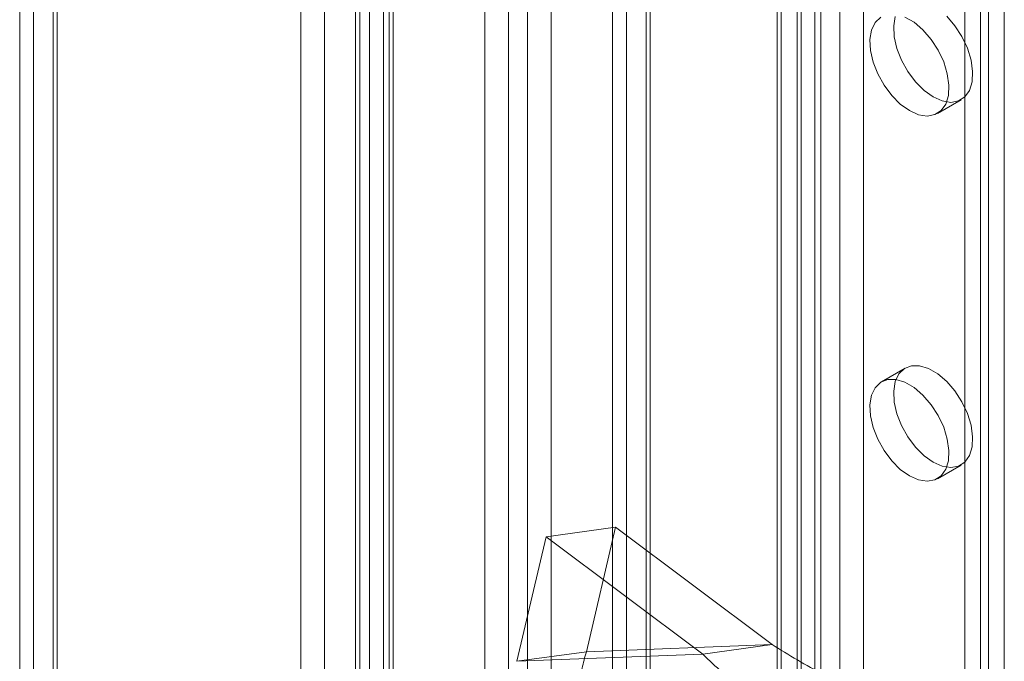
# Model space of a CAD drawing. Units: millimetres. Extents: x 54 to 2154, y 39 to 2327.
# Drawn here: x 1714 to 1750, y 1114 to 1137 of the extents above; entities that cross this region are included whole.
import ezdxf

# ---------------------------------------------------------------- set-up
doc = ezdxf.new("R2010")
doc.units = ezdxf.units.MM
doc.header["$LTSCALE"] = 2

msp = doc.modelspace()

# ---------------------------------------------------------------- linework, layer by layer
at = {"color": 7, "linetype": 'Continuous', "lineweight": 18}
for p, q in [((1726.938, 1276.806), (1726.938, 952.149)), ((1727.787, 1276.316), (1727.787, 951.659)), ((1726.446, 1275.924), (1726.446, 951.659)), ((1727.646, 1275.924), (1727.646, 951.659)), ((1727.787, 951.659), (1727.787, 1275.532)), ((1726.938, 951.17), (1726.938, 1275.042)), ((1724.48, 1271.909), (1724.48, 950.611)), ((1725.329, 1271.42), (1725.329, 950.121)), ((1714.92, 945.092), (1714.92, 1266.391)), ((1715.769, 944.603), (1715.769, 1265.901)), ((1714.428, 1265.532), (1714.428, 944.58)), ((1715.628, 1265.532), (1715.628, 944.58)), ((1715.769, 1265.163), (1715.769, 944.556)), ((1714.92, 1264.673), (1714.92, 944.067)), ((1727.448, 1249.993), (1727.448, 953.425)), ((1742.382, 1249.861), (1742.382, 960.479)), ((1726.599, 1249.503), (1726.599, 952.935)), ((1741.533, 959.99), (1741.533, 1249.372)), ((1741.674, 959.794), (1741.674, 1249.176)), ((1742.874, 959.794), (1742.874, 1249.176)), ((1741.533, 1248.98), (1741.533, 959.598)), ((1742.382, 1248.49), (1742.382, 959.108)), ((1731.917, 954.438), (1731.917, 1243.82)), ((1732.595, 1243.82), (1732.595, 954.438)), ((1731.068, 1243.33), (1731.068, 953.948)), ((1733.444, 1243.33), (1733.444, 953.948)), ((1742.243, 957.557), (1742.243, 1238.447)), ((1744.619, 957.557), (1744.619, 1238.447)), ((1743.091, 957.067), (1743.091, 1237.957)), ((1743.77, 957.067), (1743.77, 1237.957)), ((1736.133, 1107.54), (1736.133, 1234.92)), ((1736.982, 1107.05), (1736.982, 1234.43)), ((1749.653, 1105.874), (1749.653, 1234.561)), ((1735.641, 1234.234), (1735.641, 1106.854)), ((1736.841, 1234.234), (1736.841, 1106.854)), ((1736.982, 1106.658), (1736.982, 1234.038)), ((1748.805, 1105.384), (1748.805, 1234.071)), ((1736.133, 1106.168), (1736.133, 1233.548)), ((1749.087, 1100.649), (1749.087, 1203.533)), ((1748.239, 1100.16), (1748.239, 1203.044)), ((1747.259, 1133.537), (1748.107, 1134.027)), ((1746.108, 1124.426), (1745.259, 1123.937)), ((1747.259, 1120.472), (1748.107, 1120.962)), ((1735.739, 1118.734), (1733.258, 1118.394)), ((1735.739, 1118.734), (1734.7, 1114.281)), ((1741.346, 1114.537), (1735.739, 1118.734)), ((1733.258, 1118.394), (1732.219, 1113.941)), ((1738.865, 1114.197), (1733.258, 1118.394)), ((1741.346, 1114.537), (1734.7, 1114.281)), ((1741.346, 1114.537), (1738.865, 1114.197)), ((1734.7, 1114.281), (1732.219, 1113.941)), ((1738.865, 1114.197), (1732.219, 1113.941))]:
    msp.add_line(p, q, dxfattribs=at)
at = {"color": 7, "linetype": 'Continuous', "lineweight": 18, "flags": 128}
for points in [[(1746.259, 1133.636), (1745.933, 1133.868), (1745.624, 1134.176), (1745.35, 1134.543), (1745.125, 1134.949), (1744.96, 1135.372), (1744.866, 1135.79), (1744.847, 1136.179), (1744.904, 1136.52), (1745.034, 1136.793), (1745.23, 1136.984)], [(1747.108, 1134.126), (1746.781, 1134.358), (1746.473, 1134.666), (1746.199, 1135.033), (1745.973, 1135.439), (1745.809, 1135.862), (1745.715, 1136.279), (1745.696, 1136.669), (1745.753, 1137.009)], [(1746.095, 1136.986), (1746.423, 1136.796), (1746.743, 1136.525), (1747.036, 1136.185), (1747.288, 1135.796), (1747.484, 1135.379), (1747.614, 1134.955), (1747.671, 1134.549), (1747.652, 1134.182), (1747.558, 1133.873), (1747.393, 1133.639), (1747.168, 1133.493), (1746.894, 1133.443), (1746.585, 1133.492), (1746.259, 1133.636)], [(1747.591, 1137.014), (1747.885, 1136.675), (1748.136, 1136.286), (1748.332, 1135.869), (1748.462, 1135.445), (1748.519, 1135.039), (1748.5, 1134.671), (1748.406, 1134.363), (1748.242, 1134.129), (1748.017, 1133.983), (1747.742, 1133.933), (1747.434, 1133.982), (1747.108, 1134.126)], [(1747.108, 1121.061), (1746.781, 1121.294), (1746.473, 1121.601), (1746.199, 1121.968), (1745.973, 1122.374), (1745.809, 1122.797), (1745.715, 1123.215), (1745.696, 1123.604), (1745.753, 1123.945), (1745.883, 1124.218), (1746.079, 1124.409), (1746.33, 1124.507), (1746.624, 1124.508), (1746.943, 1124.411), (1747.272, 1124.222), (1747.591, 1123.95), (1747.885, 1123.61), (1748.136, 1123.221), (1748.332, 1122.804), (1748.462, 1122.381), (1748.519, 1121.974), (1748.5, 1121.607), (1748.406, 1121.298), (1748.242, 1121.064), (1748.017, 1120.919), (1747.742, 1120.869), (1747.434, 1120.917), (1747.108, 1121.061)], [(1746.259, 1120.571), (1745.933, 1120.804), (1745.624, 1121.112), (1745.35, 1121.478), (1745.125, 1121.884), (1744.96, 1122.307), (1744.866, 1122.725), (1744.847, 1123.114), (1744.904, 1123.455), (1745.034, 1123.728), (1745.23, 1123.919), (1745.482, 1124.018), (1745.775, 1124.018), (1746.095, 1123.921), (1746.423, 1123.732), (1746.743, 1123.46), (1747.036, 1123.12), (1747.288, 1122.731), (1747.484, 1122.314), (1747.614, 1121.891), (1747.671, 1121.484), (1747.652, 1121.117), (1747.558, 1120.808), (1747.393, 1120.574), (1747.168, 1120.429), (1746.894, 1120.379), (1746.585, 1120.427), (1746.259, 1120.571)]]:
    msp.add_lwpolyline(points, dxfattribs=at)
at = {"color": 7, "linetype": 'Continuous', "lineweight": 18}
for points in [[(1741.346, 1114.537), (1741.644, 1114.354), (1742.241, 1113.988), (1743.192, 1113.452), (1743.863, 1113.111), (1744.198, 1112.941)], [(1734.38, 1112.562), (1734.397, 1112.746), (1734.432, 1113.114), (1734.538, 1113.691), (1734.646, 1114.084), (1734.7, 1114.281)], [(1738.865, 1114.197), (1739.097, 1113.977), (1739.562, 1113.535), (1740.313, 1112.886), (1741.098, 1112.248), (1741.656, 1111.839), (1741.935, 1111.635)]]:
    msp.add_open_spline(points, degree=3, dxfattribs=at)

doc.saveas('drawing.dxf')
